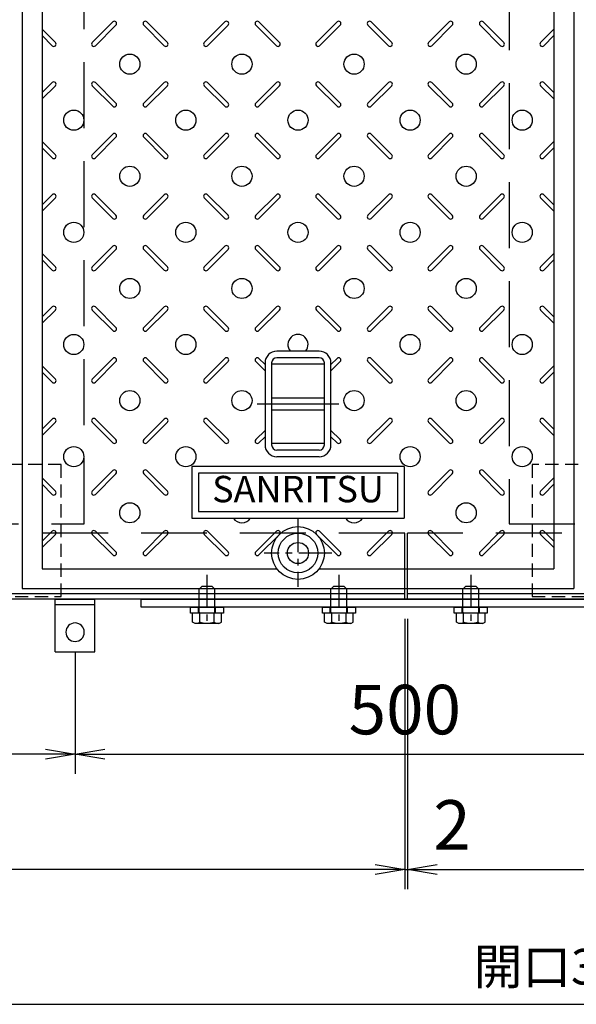
# Model space of a CAD drawing. Extents: x -9742 to -3442, y -169197 to -160069.
# Drawn here: x -8001 to -7579, y -162352 to -161606 of the extents above; entities that cross this region are included whole.
import ezdxf
from ezdxf.enums import TextEntityAlignment as Align

# ---------------------------------------------------------------- set-up
doc = ezdxf.new("R2010")
doc.units = 0
doc.header["$LTSCALE"] = 200
for name, pattern in [('CENTER', [2, 1.25, -0.25, 0.25, -0.25]), ('CENTER1', [10, 6.25, -1.25, 1.25, -1.25]), ('HIDDEN', [0.375, 0.25, -0.125])]:
    doc.linetypes.add(name, pattern=pattern)
doc.layers.get('0').update_dxf_attribs({"linetype": 'CONTINUOUS'})
doc.layers.get('DEFPOINTS').update_dxf_attribs({"color": 253, "linetype": 'CONTINUOUS'})
for name, color, linetype in [('CENTER', 1, 'CENTER'), ('sunpou', 1, 'CONTINUOUS'), ('その他', 7, 'CONTINUOUS'), ('枠', 4, 'CONTINUOUS'), ('梁', 7, 'CONTINUOUS'), ('模様', 3, 'CONTINUOUS'), ('蓋', 6, 'CONTINUOUS'), ('部品', 1, 'CENTER1')]:
    doc.layers.add(name, color=color, linetype=linetype)
doc.styles.get("Standard").update_dxf_attribs({"font": 'ROMANS.SHX', "width": 0.8, "bigfont": 'extfont.shx'})
doc.dimstyles.new('S1-15', dxfattribs={"dimscale": 15, "dimtxt": 2.5, "dimasz": 1.5, "dimexe": 1, "dimexo": 1, "dimgap": 1, "dimtad": 3, "dimdec": 1, "dimdsep": 46, "dimtxsty": 'STANDARD', "dimblk": 'OPEN', "dimcen": 0.09, "dimclrd": 1, "dimclre": 1, "dimclrt": 7, "dimadec": 0, "dimazin": 2, "dimtfac": 1, "dimtdec": 1, "dimtmove": 2, "dimatfit": 1, "dimldrblk": 'OPEN', "dimfxl": 1, "dimtolj": 1, "dimtzin": 0, "dimlwd": -1, "dimlwe": -1, "dimarcsym": 0})

# ---------------------------------------------------------------- blocks, each defined once
blk = doc.blocks.new('_OPEN')
at = {"color": 0, "linetype": 'ByBlock'}
for p, q in [((-1, 0.167), (0, 0)), ((0, 0), (-1, -0.167)), ((0, 0), (-1, 0))]:
    blk.add_line(p, q, dxfattribs=at)
blk = doc.blocks.new('*D69')
at = {"layer": 'DEFPOINTS', "color": 0, "transparency": 16777216}
for p in [(-7709.19, -162044.77), (-7707.19, -162044.77), (-7707.19, -162249.58)]:
    blk.add_point(p, dxfattribs=at)
at = {"layer": 'sunpou', "color": 1, "transparency": 16777216}
for p, q in [((-7709.19, -162059.77), (-7709.19, -162264.58)), ((-7707.19, -162059.77), (-7707.19, -162264.58)), ((-7731.69, -162249.58), (-7754.19, -162249.58)), ((-7709.19, -162249.58), (-7707.19, -162249.58)), ((-7684.69, -162249.58), (-7662.19, -162249.58))]:
    blk.add_line(p, q, dxfattribs=at)
at = {"layer": 'sunpou', "color": 1, "transparency": 16777216, "xscale": 22.5, "yscale": 22.5, "zscale": 22.5}
blk.add_blockref('_OPEN', (-7709.19, -162249.58), dxfattribs=at)
at = {"layer": 'sunpou', "color": 1, "transparency": 16777216, "xscale": 22.5, "yscale": 22.5, "zscale": 22.5, "rotation": 180}
blk.add_blockref('_OPEN', (-7707.19, -162249.58), dxfattribs=at)
at = {"layer": 'sunpou', "color": 7, "transparency": 16777216, "insert": (-7673.44, -162215.83), "char_height": 37.5, "attachment_point": 5}
blk.add_mtext('\\A1;2', dxfattribs=at)
blk = doc.blocks.new('*D70')
at = {"layer": 'DEFPOINTS', "color": 0, "transparency": 16777216}
for p in [(-9273.19, -162044.77), (-7709.19, -162044.77), (-9273.19, -162249.58)]:
    blk.add_point(p, dxfattribs=at)
at = {"layer": 'sunpou', "color": 1, "transparency": 16777216}
for p, q in [((-9273.19, -162059.77), (-9273.19, -162264.58)), ((-7709.19, -162059.77), (-7709.19, -162264.58)), ((-7731.69, -162249.58), (-9250.69, -162249.58))]:
    blk.add_line(p, q, dxfattribs=at)
at = {"layer": 'sunpou', "color": 1, "transparency": 16777216, "xscale": 22.5, "yscale": 22.5, "zscale": 22.5, "rotation": 180}
blk.add_blockref('_OPEN', (-9273.19, -162249.58), dxfattribs=at)
at = {"layer": 'sunpou', "color": 1, "transparency": 16777216, "xscale": 22.5, "yscale": 22.5, "zscale": 22.5}
blk.add_blockref('_OPEN', (-7709.19, -162249.58), dxfattribs=at)
at = {"layer": 'sunpou', "color": 7, "transparency": 16777216, "insert": (-8491.19, -162215.83), "char_height": 37.5, "attachment_point": 5}
blk.add_mtext('\\A1;1564', dxfattribs=at)
blk = doc.blocks.new('*D71')
at = {"layer": 'DEFPOINTS', "color": 0, "transparency": 16777216}
for p in [(-7707.19, -162044.77), (-5885.19, -162044.77), (-5885.19, -162249.58)]:
    blk.add_point(p, dxfattribs=at)
at = {"layer": 'sunpou', "color": 1, "transparency": 16777216}
for p, q in [((-7707.19, -162059.77), (-7707.19, -162264.58)), ((-5885.19, -162059.77), (-5885.19, -162264.58)), ((-7684.69, -162249.58), (-5907.69, -162249.58))]:
    blk.add_line(p, q, dxfattribs=at)
at = {"layer": 'sunpou', "color": 1, "transparency": 16777216, "xscale": 22.5, "yscale": 22.5, "zscale": 22.5, "rotation": 180}
blk.add_blockref('_OPEN', (-7707.19, -162249.58), dxfattribs=at)
at = {"layer": 'sunpou', "color": 1, "transparency": 16777216, "xscale": 22.5, "yscale": 22.5, "zscale": 22.5}
blk.add_blockref('_OPEN', (-5885.19, -162249.58), dxfattribs=at)
at = {"layer": 'sunpou', "color": 7, "transparency": 16777216, "insert": (-6796.19, -162215.83), "char_height": 37.5, "attachment_point": 5}
blk.add_mtext('\\A1;1822', dxfattribs=at)
blk = doc.blocks.new('L-30x3 H')
at = {"layer": '枠', "color": 4, "linetype": 'Continuous'}
for p, q in [((-15, 40), (15, 40)), ((-15, 40), (-15, 0)), ((15, 40), (15, 0)), ((-15, 4), (15, 4)), ((-15, 0), (15, 0))]:
    blk.add_line(p, q, dxfattribs=at)
blk.add_circle((0, 25), 7, dxfattribs=at)
blk = doc.blocks.new('*D84')
at = {"layer": 'DEFPOINTS', "color": 0, "transparency": 16777216}
for p in [(-9123.19, -162069.77), (-7959.19, -162069.77), (-9123.19, -162162.17)]:
    blk.add_point(p, dxfattribs=at)
at = {"layer": 'sunpou', "color": 1, "transparency": 16777216}
for p, q in [((-9123.19, -162084.77), (-9123.19, -162177.17)), ((-7959.19, -162084.77), (-7959.19, -162177.17)), ((-7981.69, -162162.17), (-9100.69, -162162.17))]:
    blk.add_line(p, q, dxfattribs=at)
at = {"layer": 'sunpou', "color": 1, "transparency": 16777216, "xscale": 22.5, "yscale": 22.5, "zscale": 22.5, "rotation": 180}
blk.add_blockref('_OPEN', (-9123.19, -162162.17), dxfattribs=at)
at = {"layer": 'sunpou', "color": 1, "transparency": 16777216, "xscale": 22.5, "yscale": 22.5, "zscale": 22.5}
blk.add_blockref('_OPEN', (-7959.19, -162162.17), dxfattribs=at)
at = {"layer": 'sunpou', "color": 7, "transparency": 16777216, "insert": (-8541.19, -162128.42), "char_height": 37.5, "attachment_point": 5}
blk.add_mtext('\\A1;1164', dxfattribs=at)
blk = doc.blocks.new('*D87')
at = {"layer": 'DEFPOINTS', "color": 0, "transparency": 16777216}
for p in [(-7959.19, -162069.77), (-7459.19, -162069.77), (-7459.19, -162162.17)]:
    blk.add_point(p, dxfattribs=at)
at = {"layer": 'sunpou', "color": 1, "transparency": 16777216}
for p, q in [((-7959.19, -162084.77), (-7959.19, -162177.17)), ((-7459.19, -162084.77), (-7459.19, -162177.17)), ((-7936.69, -162162.17), (-7481.69, -162162.17))]:
    blk.add_line(p, q, dxfattribs=at)
at = {"layer": 'sunpou', "color": 1, "transparency": 16777216, "xscale": 22.5, "yscale": 22.5, "zscale": 22.5, "rotation": 180}
blk.add_blockref('_OPEN', (-7959.19, -162162.17), dxfattribs=at)
at = {"layer": 'sunpou', "color": 1, "transparency": 16777216, "xscale": 22.5, "yscale": 22.5, "zscale": 22.5}
blk.add_blockref('_OPEN', (-7459.19, -162162.17), dxfattribs=at)
at = {"layer": 'sunpou', "color": 7, "transparency": 16777216, "insert": (-7709.19, -162128.42), "char_height": 37.5, "attachment_point": 5}
blk.add_mtext('\\A1;500', dxfattribs=at)
blk = doc.blocks.new('繋ぎ板')
at = {"color": 4, "linetype": 'Continuous'}
for p, q in [((-159, 12.5), (-160.95, 11.37)), ((-160.95, 11.37), (-160.95, 4.5)), ((-141, 12.5), (-159, 12.5)), ((-155.47, 11.37), (-155.47, 4.5)), ((-144.53, 11.37), (-144.53, 4.5)), ((-141, 12.5), (-139.05, 11.37)), ((-139.05, 11.37), (-139.05, 4.5)), ((-59, 12.5), (-60.95, 11.37)), ((-60.95, 11.37), (-60.95, 4.5)), ((-41, 12.5), (-59, 12.5)), ((-55.47, 11.37), (-55.47, 4.5)), ((-44.53, 11.37), (-44.53, 4.5)), ((-41, 12.5), (-39.05, 11.37)), ((-39.05, 11.37), (-39.05, 4.5)), ((41, 12.5), (39.05, 11.37)), ((39.05, 11.37), (39.05, 4.5)), ((59, 12.5), (41, 12.5)), ((44.53, 11.37), (44.53, 4.5)), ((55.47, 11.37), (55.47, 4.5)), ((59, 12.5), (60.95, 11.37)), ((60.95, 11.37), (60.95, 4.5)), ((141, 12.5), (139.05, 11.37)), ((139.05, 11.37), (139.05, 4.5)), ((159, 12.5), (141, 12.5)), ((144.53, 11.37), (144.53, 4.5)), ((155.47, 11.37), (155.47, 4.5)), ((159, 12.5), (160.95, 11.37)), ((160.95, 11.37), (160.95, 4.5)), ((-139.05, 4.5), (-160.95, 4.5)), ((-156, 3.9), (-156, -13.5)), ((-144, 3.9), (-144, -13.5)), ((-39.05, 4.5), (-60.95, 4.5)), ((-56, 3.9), (-56, -13.5)), ((-44, 3.9), (-44, -13.5)), ((60.95, 4.5), (39.05, 4.5)), ((44, 3.9), (44, -13.5)), ((56, 3.9), (56, -13.5)), ((160.95, 4.5), (139.05, 4.5)), ((144, 3.9), (144, -13.5)), ((156, 3.9), (156, -13.5)), ((-154, -15.5), (-156, -13.5)), ((-144, -13.5), (-146, -15.5)), ((-54, -15.5), (-56, -13.5)), ((-44, -13.5), (-46, -15.5)), ((46, -15.5), (44, -13.5)), ((56, -13.5), (54, -15.5)), ((146, -15.5), (144, -13.5)), ((156, -13.5), (154, -15.5)), ((-146, -15.5), (-154, -15.5)), ((-46, -15.5), (-54, -15.5)), ((54, -15.5), (46, -15.5)), ((154, -15.5), (146, -15.5))]:
    blk.add_line(p, q, dxfattribs=at)
for centre, radius, start, end in [((-158.21, 8.88), 3.71, 42.33348, 77.66657), ((-150, -1.33), 13.83, 66.71967, 113.28031), ((-141.79, 8.6), 3.9, 89.99996, 134.63886), ((-58.21, 8.88), 3.71, 42.33348, 77.66657), ((-50, -1.33), 13.83, 66.71967, 113.28031), ((-41.79, 8.6), 3.9, 89.99996, 134.63886), ((41.79, 8.88), 3.71, 42.33348, 77.66657), ((50, -1.33), 13.83, 66.71967, 113.28031), ((58.21, 8.6), 3.9, 89.99996, 134.63886), ((141.79, 8.88), 3.71, 42.33348, 77.66657), ((150, -1.33), 13.83, 66.71967, 113.28031), ((158.21, 8.6), 3.9, 89.99996, 134.63886), ((-156.6, 3.9), 0.6, 359.99998, 89.99996), ((-143.4, 3.9), 0.6, 89.99998, 180.00003), ((-56.6, 3.9), 0.6, 359.99998, 89.99996), ((-43.4, 3.9), 0.6, 89.99998, 180.00003), ((43.4, 3.9), 0.6, 359.99998, 89.99996), ((56.6, 3.9), 0.6, 89.99998, 180.00003), ((143.4, 3.9), 0.6, 359.99998, 89.99996), ((156.6, 3.9), 0.6, 89.99998, 180.00003)]:
    blk.add_arc(centre, radius, start, end, dxfattribs=at)
at = {"layer": 'CENTER', "linetype": 'CENTER', "ltscale": 0.1}
for p, q in [((-150, -24.49), (-150, 12)), ((-50, -24.49), (-50, 12)), ((50, -24.49), (50, 12)), ((150, -24.49), (150, 12))]:
    blk.add_line(p, q, dxfattribs=at)
at = {"layer": '枠', "ltscale": 0.5}
blk.add_lwpolyline([(200, 0), (-200, 0), (-200, -6), (200, -6)], close=True, dxfattribs=at)
at = {"layer": '部品', "color": 4, "linetype": 'HIDDEN', "ltscale": 0.1}
for p, q in [((-156.5, 4.5), (-156.5, 0)), ((-143.5, 4.5), (-143.5, 0)), ((-56.5, 4.5), (-56.5, 0)), ((-43.5, 4.5), (-43.5, 0)), ((43.5, 4.5), (43.5, 0)), ((56.5, 4.5), (56.5, 0)), ((143.5, 4.5), (143.5, 0)), ((156.5, 4.5), (156.5, 0))]:
    blk.add_line(p, q, dxfattribs=at)
at = {"layer": '部品', "color": 4, "linetype": 'Continuous'}
for points in [[(-137.5, 4.5), (-162.5, 4.5), (-162.5, 0), (-137.5, 0)], [(-37.5, 4.5), (-62.5, 4.5), (-62.5, 0), (-37.5, 0)], [(62.5, 4.5), (37.5, 4.5), (37.5, 0), (62.5, 0)], [(162.5, 4.5), (137.5, 4.5), (137.5, 0), (162.5, 0)]]:
    blk.add_lwpolyline(points, close=True, dxfattribs=at)

msp = doc.modelspace()

# ---------------------------------------------------------------- linework, layer by layer
at = {"layer": 'CENTER', "color": 1, "linetype": 'CENTER1', "ltscale": 0.2}
msp.add_line((-7821.26, -161896.77), (-7759.12, -161896.77), dxfattribs=at)
at = {"layer": 'CENTER', "linetype": 'CENTER', "ltscale": 0.1}
for p, q in [((-7790.19, -161984.16), (-7790.19, -162035.38)), ((-7790.19, -161984.16), (-7790.19, -162035.38)), ((-7764.58, -162009.77), (-7815.79, -162009.77))]:
    msp.add_line(p, q, dxfattribs=at)
at = {"layer": 'sunpou', "color": 1}
msp.add_line((-9200.69, -162351.78), (-5957.71, -162351.78), dxfattribs=at)
at = {"layer": 'その他', "color": 2, "linetype": 'Continuous'}
for p, q in [((-7774.19, -161856.77), (-7806.19, -161856.77)), ((-7815.19, -161865.73), (-7815.19, -161927.81)), ((-7810.19, -161865.73), (-7810.19, -161927.81)), ((-7770.19, -161866.77), (-7810.19, -161866.77)), ((-7774.19, -161861.77), (-7806.19, -161861.77)), ((-7770.19, -161927.77), (-7770.19, -161865.77)), ((-7765.19, -161927.77), (-7765.19, -161865.77)), ((-7810.19, -161892.27), (-7770.19, -161892.27)), ((-7810.19, -161901.27), (-7770.19, -161901.27)), ((-7770.19, -161926.77), (-7810.19, -161926.77)), ((-7774.19, -161931.77), (-7806.19, -161931.77)), ((-7774.19, -161936.77), (-7806.19, -161936.77))]:
    msp.add_line(p, q, dxfattribs=at)
at = {"layer": 'その他', "color": 3, "linetype": 'Continuous'}
for p, q in [((-7870.68, -161944.27), (-7870.68, -161983.27)), ((-7870.68, -161944.27), (-7870.68, -161983.27)), ((-7709.68, -161944.27), (-7870.68, -161944.27)), ((-7709.68, -161944.27), (-7870.68, -161944.27)), ((-7709.68, -161944.27), (-7709.68, -161983.27)), ((-7709.68, -161944.27), (-7709.68, -161983.27)), ((-7865.68, -161949.27), (-7865.68, -161978.27)), ((-7865.68, -161949.27), (-7865.68, -161978.27)), ((-7714.68, -161949.27), (-7865.68, -161949.27)), ((-7714.68, -161949.27), (-7865.68, -161949.27)), ((-7714.68, -161949.27), (-7714.68, -161978.27)), ((-7714.68, -161949.27), (-7714.68, -161978.27)), ((-7865.68, -161978.27), (-7714.68, -161978.27)), ((-7865.68, -161978.27), (-7714.68, -161978.27)), ((-7870.68, -161983.27), (-7709.68, -161983.27)), ((-7870.68, -161983.27), (-7709.68, -161983.27))]:
    msp.add_line(p, q, dxfattribs=at)
at = {"layer": 'その他', "color": 2, "linetype": 'Continuous'}
for centre, radius, start, end in [((-7806.19, -161865.77), 9, 90, 180), ((-7774.19, -161865.77), 9, 0, 90), ((-7806.19, -161865.77), 4, 90, 180), ((-7774.19, -161865.77), 4, 0, 90), ((-7806.19, -161927.77), 9, 180, 270), ((-7806.19, -161927.77), 4, 180, 270), ((-7774.19, -161927.77), 9, 270, 0), ((-7774.19, -161927.77), 4, 270, 0)]:
    msp.add_arc(centre, radius, start, end, dxfattribs=at)
at = {"layer": '枠', "linetype": 'HIDDEN'}
for p, q in [((-7709.19, -162044.77), (-7709.19, -161994.77)), ((-7707.19, -162044.77), (-7707.19, -161994.77)), ((-6315.19, -161994.77), (-7707.19, -161994.77))]:
    msp.add_line(p, q, dxfattribs=at)
at = {"layer": '枠'}
for p, q in [((-5885.19, -162044.77), (-9273.19, -162044.77)), ((-5889.19, -162040.77), (-7707.19, -162040.77))]:
    msp.add_line(p, q, dxfattribs=at)
msp.add_lwpolyline([(-7709.19, -162040.77), (-9269.19, -162040.77), (-9269.19, -161152.77), (-7709.19, -161152.77)], dxfattribs=at)
at = {"layer": '枠', "linetype": 'HIDDEN'}
msp.add_lwpolyline([(-7709.19, -161994.77), (-9223.19, -161994.77), (-9223.19, -161198.77), (-7709.19, -161198.77)], dxfattribs=at)
at = {"layer": '枠', "color": 4, "linetype": 'HIDDEN', "ltscale": 0.2}
for points in [[(-8034.69, -162042.77), (-7969.69, -162042.77), (-7969.69, -161942.77), (-8034.69, -161942.77)], [(-7612.69, -162042.77), (-7547.69, -162042.77), (-7547.69, -161942.77), (-7612.69, -161942.77)]]:
    msp.add_lwpolyline(points, close=True, dxfattribs=at)
at = {"layer": '梁', "linetype": 'HIDDEN'}
for points in [[(-8052.19, -161987.77), (-7952.19, -161987.77), (-7952.19, -161203.77), (-8052.19, -161203.77)], [(-7630.19, -161987.77), (-7530.19, -161987.77), (-7530.19, -161203.77), (-7630.19, -161203.77)]]:
    msp.add_lwpolyline(points, close=True, dxfattribs=at)
at = {"layer": '模様', "color": 3}
for p, q in [((-7974.14, -161622.92), (-7984.19, -161612.87)), ((-7946.23, -161622.92), (-7930.61, -161607.29)), ((-7943.83, -161625.32), (-7928.2, -161609.69)), ((-7891.54, -161625.32), (-7907.17, -161609.69)), ((-7889.14, -161622.92), (-7904.76, -161607.29)), ((-7861.23, -161622.92), (-7845.61, -161607.29)), ((-7858.83, -161625.32), (-7843.2, -161609.69)), ((-7806.54, -161625.32), (-7822.17, -161609.69)), ((-7804.14, -161622.92), (-7819.76, -161607.29)), ((-7776.23, -161622.92), (-7760.61, -161607.29)), ((-7773.83, -161625.32), (-7758.2, -161609.69)), ((-7721.54, -161625.32), (-7737.17, -161609.69)), ((-7719.14, -161622.92), (-7734.76, -161607.29)), ((-7691.23, -161622.92), (-7675.61, -161607.29)), ((-7688.83, -161625.32), (-7673.2, -161609.69)), ((-7636.54, -161625.32), (-7652.17, -161609.69)), ((-7634.14, -161622.92), (-7649.76, -161607.29)), ((-7606.23, -161622.92), (-7596.19, -161612.87)), ((-7976.54, -161625.32), (-7984.19, -161617.67)), ((-7603.83, -161625.32), (-7596.19, -161617.67)), ((-7976.54, -161653.22), (-7984.19, -161660.87)), ((-7974.14, -161655.62), (-7984.19, -161665.67)), ((-7946.23, -161655.62), (-7930.61, -161671.25)), ((-7943.83, -161653.22), (-7928.2, -161668.85)), ((-7891.54, -161653.22), (-7907.17, -161668.85)), ((-7889.14, -161655.62), (-7904.76, -161671.25)), ((-7861.23, -161655.62), (-7845.61, -161671.25)), ((-7858.83, -161653.22), (-7843.2, -161668.85)), ((-7806.54, -161653.22), (-7822.17, -161668.85)), ((-7804.14, -161655.62), (-7819.76, -161671.25)), ((-7776.23, -161655.62), (-7760.61, -161671.25)), ((-7773.83, -161653.22), (-7758.2, -161668.85)), ((-7721.54, -161653.22), (-7737.17, -161668.85)), ((-7719.14, -161655.62), (-7734.76, -161671.25)), ((-7691.23, -161655.62), (-7675.61, -161671.25)), ((-7688.83, -161653.22), (-7673.2, -161668.85)), ((-7636.54, -161653.22), (-7652.17, -161668.85)), ((-7634.14, -161655.62), (-7649.76, -161671.25)), ((-7606.23, -161655.62), (-7596.19, -161665.67)), ((-7603.83, -161653.22), (-7596.19, -161660.87)), ((-7946.23, -161707.92), (-7930.61, -161692.29)), ((-7943.83, -161710.32), (-7928.2, -161694.69)), ((-7891.54, -161710.32), (-7907.17, -161694.69)), ((-7889.14, -161707.92), (-7904.76, -161692.29)), ((-7861.23, -161707.92), (-7845.61, -161692.29)), ((-7858.83, -161710.32), (-7843.2, -161694.69)), ((-7806.54, -161710.32), (-7822.17, -161694.69)), ((-7804.14, -161707.92), (-7819.76, -161692.29)), ((-7776.23, -161707.92), (-7760.61, -161692.29)), ((-7773.83, -161710.32), (-7758.2, -161694.69)), ((-7721.54, -161710.32), (-7737.17, -161694.69)), ((-7719.14, -161707.92), (-7734.76, -161692.29)), ((-7691.23, -161707.92), (-7675.61, -161692.29)), ((-7688.83, -161710.32), (-7673.2, -161694.69)), ((-7636.54, -161710.32), (-7652.17, -161694.69)), ((-7634.14, -161707.92), (-7649.76, -161692.29)), ((-7974.14, -161707.92), (-7984.19, -161697.87)), ((-7976.54, -161710.32), (-7984.19, -161702.67)), ((-7606.23, -161707.92), (-7596.19, -161697.87)), ((-7603.83, -161710.32), (-7596.19, -161702.67)), ((-7976.54, -161738.22), (-7984.19, -161745.87)), ((-7943.83, -161738.22), (-7928.2, -161753.85)), ((-7891.54, -161738.22), (-7907.17, -161753.85)), ((-7858.83, -161738.22), (-7843.2, -161753.85)), ((-7806.54, -161738.22), (-7822.17, -161753.85)), ((-7773.83, -161738.22), (-7758.2, -161753.85)), ((-7721.54, -161738.22), (-7737.17, -161753.85)), ((-7688.83, -161738.22), (-7673.2, -161753.85)), ((-7636.54, -161738.22), (-7652.17, -161753.85)), ((-7603.83, -161738.22), (-7596.19, -161745.87)), ((-7974.14, -161740.62), (-7984.19, -161750.67)), ((-7946.23, -161740.62), (-7930.61, -161756.25)), ((-7889.14, -161740.62), (-7904.76, -161756.25)), ((-7861.23, -161740.62), (-7845.61, -161756.25)), ((-7804.14, -161740.62), (-7819.76, -161756.25)), ((-7776.23, -161740.62), (-7760.61, -161756.25)), ((-7719.14, -161740.62), (-7734.76, -161756.25)), ((-7691.23, -161740.62), (-7675.61, -161756.25)), ((-7634.14, -161740.62), (-7649.76, -161756.25)), ((-7606.23, -161740.62), (-7596.19, -161750.67)), ((-7946.23, -161792.92), (-7930.61, -161777.29)), ((-7889.14, -161792.92), (-7904.76, -161777.29)), ((-7861.23, -161792.92), (-7845.61, -161777.29)), ((-7804.14, -161792.92), (-7819.76, -161777.29)), ((-7776.23, -161792.92), (-7760.61, -161777.29)), ((-7719.14, -161792.92), (-7734.76, -161777.29)), ((-7691.23, -161792.92), (-7675.61, -161777.29)), ((-7634.14, -161792.92), (-7649.76, -161777.29)), ((-7974.14, -161792.92), (-7984.19, -161782.87)), ((-7943.83, -161795.32), (-7928.2, -161779.69)), ((-7891.54, -161795.32), (-7907.17, -161779.69)), ((-7858.83, -161795.32), (-7843.2, -161779.69)), ((-7806.54, -161795.32), (-7822.17, -161779.69)), ((-7773.83, -161795.32), (-7758.2, -161779.69)), ((-7721.54, -161795.32), (-7737.17, -161779.69)), ((-7688.83, -161795.32), (-7673.2, -161779.69)), ((-7636.54, -161795.32), (-7652.17, -161779.69)), ((-7606.23, -161792.92), (-7596.19, -161782.87)), ((-7976.54, -161795.32), (-7984.19, -161787.67)), ((-7603.83, -161795.32), (-7596.19, -161787.67)), ((-7976.54, -161823.22), (-7984.19, -161830.87)), ((-7974.14, -161825.62), (-7984.19, -161835.67)), ((-7946.23, -161825.62), (-7930.61, -161841.25)), ((-7943.83, -161823.22), (-7928.2, -161838.85)), ((-7891.54, -161823.22), (-7907.17, -161838.85)), ((-7889.14, -161825.62), (-7904.76, -161841.25)), ((-7861.23, -161825.62), (-7845.61, -161841.25)), ((-7858.83, -161823.22), (-7843.2, -161838.85)), ((-7806.54, -161823.22), (-7822.17, -161838.85)), ((-7804.14, -161825.62), (-7819.76, -161841.25)), ((-7776.23, -161825.62), (-7760.61, -161841.25)), ((-7773.83, -161823.22), (-7758.2, -161838.85)), ((-7721.54, -161823.22), (-7737.17, -161838.85)), ((-7719.14, -161825.62), (-7734.76, -161841.25)), ((-7691.23, -161825.62), (-7675.61, -161841.25)), ((-7688.83, -161823.22), (-7673.2, -161838.85)), ((-7636.54, -161823.22), (-7652.17, -161838.85)), ((-7634.14, -161825.62), (-7649.76, -161841.25)), ((-7606.23, -161825.62), (-7596.19, -161835.67)), ((-7603.83, -161823.22), (-7596.19, -161830.87)), ((-7946.23, -161877.92), (-7930.61, -161862.29)), ((-7943.83, -161880.32), (-7928.2, -161864.69)), ((-7891.54, -161880.32), (-7907.17, -161864.69)), ((-7889.14, -161877.92), (-7904.76, -161862.29)), ((-7861.23, -161877.92), (-7845.61, -161862.29)), ((-7858.83, -161880.32), (-7843.2, -161864.69)), ((-7815.19, -161871.67), (-7822.17, -161864.69)), ((-7815.19, -161866.87), (-7819.76, -161862.29)), ((-7765.19, -161866.87), (-7760.61, -161862.29)), ((-7765.19, -161871.67), (-7758.2, -161864.69)), ((-7721.54, -161880.32), (-7737.17, -161864.69)), ((-7719.14, -161877.92), (-7734.76, -161862.29)), ((-7691.23, -161877.92), (-7675.61, -161862.29)), ((-7688.83, -161880.32), (-7673.2, -161864.69)), ((-7636.54, -161880.32), (-7652.17, -161864.69)), ((-7634.14, -161877.92), (-7649.76, -161862.29)), ((-7974.14, -161877.92), (-7984.19, -161867.87)), ((-7976.54, -161880.32), (-7984.19, -161872.67)), ((-7606.23, -161877.92), (-7596.19, -161867.87)), ((-7603.83, -161880.32), (-7596.19, -161872.67)), ((-7976.54, -161908.22), (-7984.19, -161915.87)), ((-7974.14, -161910.62), (-7984.19, -161920.67)), ((-7946.23, -161910.62), (-7930.61, -161926.25)), ((-7943.83, -161908.22), (-7928.2, -161923.85)), ((-7891.54, -161908.22), (-7907.17, -161923.85)), ((-7889.14, -161910.62), (-7904.76, -161926.25)), ((-7861.23, -161910.62), (-7845.61, -161926.25)), ((-7858.83, -161908.22), (-7843.2, -161923.85)), ((-7721.54, -161908.22), (-7737.17, -161923.85)), ((-7719.14, -161910.62), (-7734.76, -161926.25)), ((-7691.23, -161910.62), (-7675.61, -161926.25)), ((-7688.83, -161908.22), (-7673.2, -161923.85)), ((-7636.54, -161908.22), (-7652.17, -161923.85)), ((-7634.14, -161910.62), (-7649.76, -161926.25)), ((-7606.23, -161910.62), (-7596.19, -161920.67)), ((-7603.83, -161908.22), (-7596.19, -161915.87)), ((-7815.19, -161916.87), (-7822.17, -161923.85)), ((-7765.19, -161916.87), (-7758.2, -161923.85)), ((-7815.19, -161921.67), (-7819.76, -161926.25)), ((-7765.19, -161921.67), (-7760.61, -161926.25)), ((-7946.23, -161962.92), (-7930.61, -161947.29)), ((-7889.14, -161962.92), (-7904.76, -161947.29)), ((-7691.23, -161962.92), (-7675.61, -161947.29)), ((-7634.14, -161962.92), (-7649.76, -161947.29)), ((-7974.14, -161962.92), (-7984.19, -161952.87)), ((-7943.83, -161965.32), (-7928.2, -161949.69)), ((-7891.54, -161965.32), (-7907.17, -161949.69)), ((-7688.83, -161965.32), (-7673.2, -161949.69)), ((-7636.54, -161965.32), (-7652.17, -161949.69)), ((-7606.23, -161962.92), (-7596.19, -161952.87)), ((-7976.54, -161965.32), (-7984.19, -161957.67)), ((-7603.83, -161965.32), (-7596.19, -161957.67)), ((-7976.54, -161993.22), (-7984.19, -162000.87)), ((-7943.83, -161993.22), (-7928.2, -162008.85)), ((-7891.54, -161993.22), (-7907.17, -162008.85)), ((-7858.83, -161993.22), (-7843.2, -162008.85)), ((-7806.54, -161993.22), (-7822.17, -162008.85)), ((-7773.83, -161993.22), (-7758.2, -162008.85)), ((-7721.54, -161993.22), (-7737.17, -162008.85)), ((-7688.83, -161993.22), (-7673.2, -162008.85)), ((-7636.54, -161993.22), (-7652.17, -162008.85)), ((-7603.83, -161993.22), (-7596.19, -162000.87)), ((-7974.14, -161995.62), (-7984.19, -162005.67)), ((-7946.23, -161995.62), (-7930.61, -162011.25)), ((-7889.14, -161995.62), (-7904.76, -162011.25)), ((-7861.23, -161995.62), (-7845.61, -162011.25)), ((-7804.14, -161995.62), (-7819.76, -162011.25)), ((-7776.23, -161995.62), (-7760.61, -162011.25)), ((-7719.14, -161995.62), (-7734.76, -162011.25)), ((-7691.23, -161995.62), (-7675.61, -162011.25)), ((-7634.14, -161995.62), (-7649.76, -162011.25)), ((-7606.23, -161995.62), (-7596.19, -162005.67))]:
    msp.add_line(p, q, dxfattribs=at)
for centre in [(-7917.69, -161639.27), (-7832.69, -161639.27), (-7747.69, -161639.27), (-7662.69, -161639.27), (-7960.19, -161681.77), (-7875.19, -161681.77), (-7790.19, -161681.77), (-7705.19, -161681.77), (-7620.19, -161681.77), (-7917.69, -161724.27), (-7832.69, -161724.27), (-7747.69, -161724.27), (-7662.69, -161724.27), (-7960.19, -161766.77), (-7875.19, -161766.77), (-7790.19, -161766.77), (-7705.19, -161766.77), (-7620.19, -161766.77), (-7917.69, -161809.27), (-7832.69, -161809.27), (-7747.69, -161809.27), (-7662.69, -161809.27), (-7960.19, -161851.77), (-7875.19, -161851.77), (-7705.19, -161851.77), (-7620.19, -161851.77), (-7917.69, -161894.27), (-7832.69, -161894.27), (-7747.69, -161894.27), (-7662.69, -161894.27), (-7960.19, -161936.77), (-7875.19, -161936.77), (-7705.19, -161936.77), (-7620.19, -161936.77), (-7917.69, -161979.27), (-7662.69, -161979.27)]:
    msp.add_circle(centre, 7.65, dxfattribs=at)
for centre, radius, start, end in [((-7929.41, -161608.49), 1.7, 315, 135), ((-7905.97, -161608.49), 1.7, 45, 225), ((-7844.41, -161608.49), 1.7, 315, 135), ((-7820.97, -161608.49), 1.7, 45, 225), ((-7759.41, -161608.49), 1.7, 315, 135), ((-7735.97, -161608.49), 1.7, 45, 225), ((-7674.41, -161608.49), 1.7, 315, 135), ((-7650.97, -161608.49), 1.7, 45, 225), ((-7975.34, -161624.12), 1.7, 225, 45), ((-7945.03, -161624.12), 1.7, 135, 315), ((-7890.34, -161624.12), 1.7, 225, 45), ((-7860.03, -161624.12), 1.7, 135, 315), ((-7805.34, -161624.12), 1.7, 225, 45), ((-7775.03, -161624.12), 1.7, 135, 315), ((-7720.34, -161624.12), 1.7, 225, 45), ((-7690.03, -161624.12), 1.7, 135, 315), ((-7635.34, -161624.12), 1.7, 225, 45), ((-7605.03, -161624.12), 1.7, 135, 315), ((-7975.34, -161654.42), 1.7, 315, 135), ((-7945.03, -161654.42), 1.7, 45, 225), ((-7890.34, -161654.42), 1.7, 315, 135), ((-7860.03, -161654.42), 1.7, 45, 225), ((-7805.34, -161654.42), 1.7, 315, 135), ((-7775.03, -161654.42), 1.7, 45, 225), ((-7720.34, -161654.42), 1.7, 315, 135), ((-7690.03, -161654.42), 1.7, 45, 225), ((-7635.34, -161654.42), 1.7, 315, 135), ((-7605.03, -161654.42), 1.7, 45, 225), ((-7929.41, -161670.05), 1.7, 225, 45), ((-7905.97, -161670.05), 1.7, 135, 315), ((-7844.41, -161670.05), 1.7, 225, 45), ((-7820.97, -161670.05), 1.7, 135, 315), ((-7759.41, -161670.05), 1.7, 225, 45), ((-7735.97, -161670.05), 1.7, 135, 315), ((-7674.41, -161670.05), 1.7, 225, 45), ((-7650.97, -161670.05), 1.7, 135, 315), ((-7929.41, -161693.49), 1.7, 315, 135), ((-7905.97, -161693.49), 1.7, 45, 225), ((-7844.41, -161693.49), 1.7, 315, 135), ((-7820.97, -161693.49), 1.7, 45, 225), ((-7759.41, -161693.49), 1.7, 315, 135), ((-7735.97, -161693.49), 1.7, 45, 225), ((-7674.41, -161693.49), 1.7, 315, 135), ((-7650.97, -161693.49), 1.7, 45, 225), ((-7975.34, -161709.12), 1.7, 225, 45), ((-7945.03, -161709.12), 1.7, 135, 315), ((-7890.34, -161709.12), 1.7, 225, 45), ((-7860.03, -161709.12), 1.7, 135, 315), ((-7805.34, -161709.12), 1.7, 225, 45), ((-7775.03, -161709.12), 1.7, 135, 315), ((-7720.34, -161709.12), 1.7, 225, 45), ((-7690.03, -161709.12), 1.7, 135, 315), ((-7635.34, -161709.12), 1.7, 225, 45), ((-7605.03, -161709.12), 1.7, 135, 315), ((-7975.34, -161739.42), 1.7, 315, 135), ((-7945.03, -161739.42), 1.7, 45, 225), ((-7890.34, -161739.42), 1.7, 315, 135), ((-7860.03, -161739.42), 1.7, 45, 225), ((-7805.34, -161739.42), 1.7, 315, 135), ((-7775.03, -161739.42), 1.7, 45, 225), ((-7720.34, -161739.42), 1.7, 315, 135), ((-7690.03, -161739.42), 1.7, 45, 225), ((-7635.34, -161739.42), 1.7, 315, 135), ((-7605.03, -161739.42), 1.7, 45, 225), ((-7929.41, -161755.05), 1.7, 225, 45), ((-7905.97, -161755.05), 1.7, 135, 315), ((-7844.41, -161755.05), 1.7, 225, 45), ((-7820.97, -161755.05), 1.7, 135, 315), ((-7759.41, -161755.05), 1.7, 225, 45), ((-7735.97, -161755.05), 1.7, 135, 315), ((-7674.41, -161755.05), 1.7, 225, 45), ((-7650.97, -161755.05), 1.7, 135, 315), ((-7929.41, -161778.49), 1.7, 315, 135), ((-7905.97, -161778.49), 1.7, 45, 225), ((-7844.41, -161778.49), 1.7, 315, 135), ((-7820.97, -161778.49), 1.7, 45, 225), ((-7759.41, -161778.49), 1.7, 315, 135), ((-7735.97, -161778.49), 1.7, 45, 225), ((-7674.41, -161778.49), 1.7, 315, 135), ((-7650.97, -161778.49), 1.7, 45, 225), ((-7975.34, -161794.12), 1.7, 225, 45), ((-7945.03, -161794.12), 1.7, 135, 315), ((-7890.34, -161794.12), 1.7, 225, 45), ((-7860.03, -161794.12), 1.7, 135, 315), ((-7805.34, -161794.12), 1.7, 225, 45), ((-7775.03, -161794.12), 1.7, 135, 315), ((-7720.34, -161794.12), 1.7, 225, 45), ((-7690.03, -161794.12), 1.7, 135, 315), ((-7635.34, -161794.12), 1.7, 225, 45), ((-7605.03, -161794.12), 1.7, 135, 315), ((-7975.34, -161824.42), 1.7, 315, 135), ((-7945.03, -161824.42), 1.7, 45, 225), ((-7890.34, -161824.42), 1.7, 315, 135), ((-7860.03, -161824.42), 1.7, 45, 225), ((-7805.34, -161824.42), 1.7, 315, 135), ((-7775.03, -161824.42), 1.7, 45, 225), ((-7720.34, -161824.42), 1.7, 315, 135), ((-7690.03, -161824.42), 1.7, 45, 225), ((-7635.34, -161824.42), 1.7, 315, 135), ((-7605.03, -161824.42), 1.7, 45, 225), ((-7929.41, -161840.05), 1.7, 225, 45), ((-7905.97, -161840.05), 1.7, 135, 315), ((-7844.41, -161840.05), 1.7, 225, 45), ((-7820.97, -161840.05), 1.7, 135, 315), ((-7790.19, -161851.77), 7.65, 319.18682, 220.81318), ((-7759.41, -161840.05), 1.7, 225, 45), ((-7735.97, -161840.05), 1.7, 135, 315), ((-7674.41, -161840.05), 1.7, 225, 45), ((-7650.97, -161840.05), 1.7, 135, 315), ((-7929.41, -161863.49), 1.7, 315, 135), ((-7905.97, -161863.49), 1.7, 45, 225), ((-7844.41, -161863.49), 1.7, 315, 135), ((-7820.97, -161863.49), 1.7, 45, 225), ((-7759.41, -161863.49), 1.7, 315, 135), ((-7735.97, -161863.49), 1.7, 45, 225), ((-7674.41, -161863.49), 1.7, 315, 135), ((-7650.97, -161863.49), 1.7, 45, 225), ((-7975.34, -161879.12), 1.7, 225, 45), ((-7945.03, -161879.12), 1.7, 135, 315), ((-7890.34, -161879.12), 1.7, 225, 45), ((-7860.03, -161879.12), 1.7, 135, 315), ((-7720.34, -161879.12), 1.7, 225, 45), ((-7690.03, -161879.12), 1.7, 135, 315), ((-7635.34, -161879.12), 1.7, 225, 45), ((-7605.03, -161879.12), 1.7, 135, 315), ((-7975.34, -161909.42), 1.7, 315, 135), ((-7945.03, -161909.42), 1.7, 45, 225), ((-7890.34, -161909.42), 1.7, 315, 135), ((-7860.03, -161909.42), 1.7, 45, 225), ((-7720.34, -161909.42), 1.7, 315, 135), ((-7690.03, -161909.42), 1.7, 45, 225), ((-7635.34, -161909.42), 1.7, 315, 135), ((-7605.03, -161909.42), 1.7, 45, 225), ((-7929.41, -161925.05), 1.7, 225, 45), ((-7905.97, -161925.05), 1.7, 135, 315), ((-7844.41, -161925.05), 1.7, 225, 45), ((-7820.97, -161925.05), 1.7, 135, 315), ((-7759.41, -161925.05), 1.7, 225, 45), ((-7735.97, -161925.05), 1.7, 135, 315), ((-7674.41, -161925.05), 1.7, 225, 45), ((-7650.97, -161925.05), 1.7, 135, 315), ((-7929.41, -161948.49), 1.7, 315, 135), ((-7905.97, -161948.49), 1.7, 45, 225), ((-7674.41, -161948.49), 1.7, 315, 135), ((-7650.97, -161948.49), 1.7, 45, 225), ((-7975.34, -161964.12), 1.7, 225, 45), ((-7945.03, -161964.12), 1.7, 135, 315), ((-7890.34, -161964.12), 1.7, 225, 45), ((-7690.03, -161964.12), 1.7, 135, 315), ((-7635.34, -161964.12), 1.7, 225, 45), ((-7605.03, -161964.12), 1.7, 135, 315), ((-7832.69, -161979.27), 7.65, 211.52535, 328.47465), ((-7747.69, -161979.27), 7.65, 211.52535, 328.47465), ((-7975.34, -161994.42), 1.7, 315, 135), ((-7945.03, -161994.42), 1.7, 45, 225), ((-7890.34, -161994.42), 1.7, 315, 135), ((-7860.03, -161994.42), 1.7, 45, 225), ((-7805.34, -161994.42), 1.7, 315, 135), ((-7775.03, -161994.42), 1.7, 45, 225), ((-7720.34, -161994.42), 1.7, 315, 135), ((-7690.03, -161994.42), 1.7, 45, 225), ((-7635.34, -161994.42), 1.7, 315, 135), ((-7605.03, -161994.42), 1.7, 45, 225), ((-7929.41, -162010.05), 1.7, 225, 45), ((-7905.97, -162010.05), 1.7, 135, 315), ((-7844.41, -162010.05), 1.7, 225, 45), ((-7820.97, -162010.05), 1.7, 135, 315), ((-7759.41, -162010.05), 1.7, 225, 45), ((-7735.97, -162010.05), 1.7, 135, 315), ((-7674.41, -162010.05), 1.7, 225, 45), ((-7650.97, -162010.05), 1.7, 135, 315)]:
    msp.add_arc(centre, radius, start, end, dxfattribs=at)
at = {"layer": '蓋'}
for p, q in [((-7999.19, -161156.77), (-7999.19, -162036.77)), ((-7999.19, -161156.77), (-7999.19, -162036.77)), ((-7581.19, -161156.77), (-7581.19, -162036.77)), ((-7581.19, -161156.77), (-7581.19, -162036.77)), ((-7984.19, -161171.77), (-7984.19, -162021.77)), ((-7984.19, -161171.77), (-7984.19, -162021.77)), ((-7984.19, -161171.77), (-7984.19, -162021.77)), ((-7596.19, -161171.77), (-7596.19, -162021.77)), ((-7596.19, -161171.77), (-7596.19, -162021.77)), ((-7596.19, -161171.77), (-7596.19, -162021.77)), ((-7596.19, -161171.77), (-7596.19, -162021.77)), ((-7984.19, -162021.77), (-7806.19, -162021.77)), ((-7984.19, -162021.77), (-7806.19, -162021.77)), ((-7984.19, -162021.77), (-7806.19, -162021.77)), ((-7984.19, -162021.77), (-7806.19, -162021.77)), ((-7774.19, -162021.77), (-7596.19, -162021.77)), ((-7774.19, -162021.77), (-7596.19, -162021.77)), ((-7774.19, -162021.77), (-7596.19, -162021.77)), ((-7999.19, -162036.77), (-7581.19, -162036.77)), ((-7999.19, -162036.77), (-7581.19, -162036.77))]:
    msp.add_line(p, q, dxfattribs=at)
for radius in [20, 20, 15, 15, 8, 8]:
    msp.add_circle((-7790.19, -162009.77), radius, dxfattribs=at)

# ---------------------------------------------------------------- block references
at = {"layer": '枠', "xscale": -1, "rotation": 180}
for name, p in [('繋ぎ板', (-7709.19, -162050.77)), ('L-30x3 H', (-7959.19, -162044.77))]:
    msp.add_blockref(name, p, dxfattribs=at)

# ---------------------------------------------------------------- texts
at = {"layer": 'sunpou', "color": 7, "insert": (-7579.2, -162323.28), "char_height": 27, "attachment_point": 5}
msp.add_mtext('\\A1;開口3288', dxfattribs=at)
at = {"layer": 'その他', "color": 3, "linetype": 'Continuous'}
msp.add_text('SANRITSU', height=20, dxfattribs=at).set_placement((-7790.18, -161963.92), align=Align.MIDDLE)

# ---------------------------------------------------------------- dimensions: what is measured, and where the dimension line sits
at = {"layer": 'sunpou'}
for base, p1, p2, angle, picture, middle in [((-9273.19, -162249.58), (-7709.19, -162044.77), (-9273.19, -162044.77), 180, '*D70', (-8491.19, -162215.83)), ((-9123.19, -162162.17), (-7959.19, -162069.77), (-9123.19, -162069.77), 180, '*D84', (-8541.19, -162128.42)), ((-7459.19, -162162.17), (-7959.19, -162069.77), (-7459.19, -162069.77), 0, '*D87', (-7709.19, -162128.42))]:
    dim = msp.add_linear_dim(base=base, p1=p1, p2=p2, angle=angle, dimstyle='S1-15', dxfattribs=at)
    dim.commit()
    dim.dimension.update_dxf_attribs({"geometry": picture, "text_midpoint": middle})
dim = msp.add_linear_dim(base=(-7707.19, -162249.58), p1=(-7709.19, -162044.77), p2=(-7707.19, -162044.77), dimstyle='S1-15', override={"dimtmove": 1}, dxfattribs=at)
dim.commit()
dim.dimension.update_dxf_attribs({"geometry": '*D69', "text_midpoint": (-7673.44, -162249.58), "dimtype": 160})
dim = msp.add_linear_dim(base=(-5885.19, -162249.58), p1=(-7707.19, -162044.77), p2=(-5885.19, -162044.77), dimstyle='S1-15', dxfattribs=at)
dim.commit()
dim.dimension.update_dxf_attribs({"geometry": '*D71', "text_midpoint": (-6796.19, -162215.83)})

doc.saveas('drawing.dxf')
